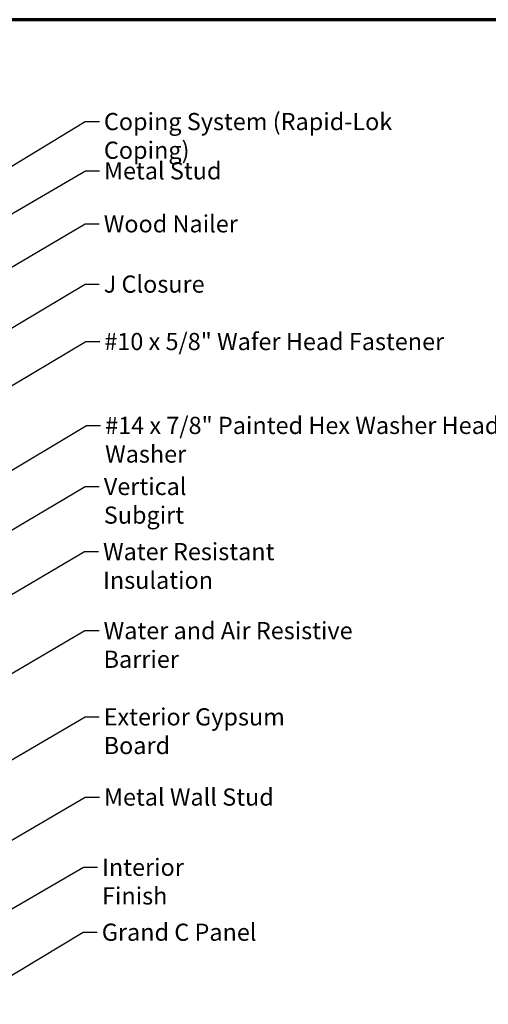
# Model space of a CAD drawing. Units: inches. Extents: x 0.6 to 33.4, y 0.6 to 21.4.
# Drawn here: x 13.6 to 20.2, y 7.6 to 21.4 of the extents above; entities that cross this region are included whole.
import ezdxf

# ---------------------------------------------------------------- set-up
doc = ezdxf.new("R2010")
doc.units = ezdxf.units.IN
doc.header["$LTSCALE"] = 2
doc.header["$MEASUREMENT"] = 0
doc.layers.get('0').update_dxf_attribs({"lineweight": 13})
doc.layers.add('Border (ANSI)', color=7, linetype='Continuous', lineweight=70)
doc.layers.add('Symbol (ANSI)', color=7, linetype='Continuous', lineweight=25)
doc.styles.add('Note Text (ANSI)', font='tahoma.ttf')
doc.dimstyles.new('Default (ANSI)$7', dxfattribs={"dimscale": 2, "dimtxt": 0.12, "dimasz": 0.098425, "dimexe": 0.125, "dimexo": 0.0625, "dimgap": 0.031496, "dimtad": 0, "dimtih": 1, "dimtoh": 1, "dimrnd": 1e-08, "dimzin": 4, "dimdsep": 46, "dimtxsty": 'Note Text (ANSI)', "dimcen": 0.09, "dimdle": 0.393701, "dimclrd": 256, "dimclre": 256, "dimclrt": 256, "dimadec": 0, "dimazin": 1, "dimtfac": 1, "dimtofl": 0, "dimtmove": 0, "dimatfit": 3, "dimfxl": 1, "dimtolj": 1, "dimtzin": 4, "dimlwd": -1, "dimlwe": -1, "dimarcsym": 0})

# ---------------------------------------------------------------- blocks, each defined once
blk = doc.blocks.new('Borders ATAS A Border')
at = {"layer": 'Border (ANSI)'}
blk.add_line((16.7, 10.7), (0.3, 10.7), dxfattribs=at)

msp = doc.modelspace()

# ---------------------------------------------------------------- block references
at = {"xscale": 2, "yscale": 2, "zscale": 2}
msp.add_blockref('Borders ATAS A Border', (0, 0), dxfattribs=at)

# ---------------------------------------------------------------- texts
at = {"layer": 'Symbol (ANSI)', "char_height": 0.24, "attachment_point": 1, "style": 'Note Text (ANSI)'}
for s, insert, width in [('{Coping System (Rapid-Lok Coping)}', (14.80046, 20.09702), 5.0678118), ('{Metal Stud }', (14.80123, 19.40934), 1.6541329), ('{Wood Nailer }', (14.79864, 18.66896), 1.8816856), ('{J Closure }', (14.79826, 17.827), 1.4203565), ('{#10 x 5/8" Wafer Head Fastener }', (14.8063, 17.02468), 4.8754617), ('{#14 x 7/8" Painted Hex Washer Head Fastener with Washer }', (14.81795, 15.85341), 8.86483), ('{Vertical Subgirt }', (14.79948, 15.00059), 2.3204539), ('{Water Resistant Insulation }', (14.78859, 14.09069), 3.9459968), ('{Water and Air Resistive Barrier }', (14.79644, 12.98712), 4.5679742), ('{Exterior Gypsum Board }', (14.79754, 11.78233), 3.4584117), ('{Metal Wall Stud }', (14.80098, 10.66253), 2.3789952), ('{Interior Finish }', (14.77449, 9.68175), 2.1282983), ('{Grand C Panel }', (14.77095, 8.77473), 2.1749757)]:
    msp.add_mtext(s, dxfattribs=dict(at, insert=insert, width=width))

# ---------------------------------------------------------------- leaders
at = {"layer": 'Symbol (ANSI)', "annotation_type": 0, "has_hookline": 1, "hookline_direction": 0}
for points, text_width in [([(13.22736, 19.18244), (14.54062, 19.97702), (14.73747, 19.97702)], 5.04129), ([(8.83636, 15.95917), (14.54139, 19.28934), (14.73824, 19.28934)], 1.50496), ([(11.68885, 16.86717), (14.5388, 18.54896), (14.73565, 18.54896)], 1.77316), ([(12.74546, 16.63547), (14.53842, 17.707), (14.73527, 17.707)], 1.30751), ([(12.42756, 15.64497), (14.54646, 16.90468), (14.74331, 16.90468)], 4.74923), ([(12.80056, 14.68232), (14.55811, 15.73341), (14.75496, 15.73341)], 8.73961), ([(12.30056, 13.55149), (14.53963, 14.88059), (14.73648, 14.88059)], 2.2169), ([(11.53136, 12.20379), (14.52874, 13.97069), (14.72559, 13.97069)], 3.81889), ([(9.52136, 9.93521), (14.5366, 12.86712), (14.73345, 12.86712)], 4.45958), ([(9.47136, 8.70092), (14.53769, 11.66233), (14.73454, 11.66233)], 3.30971), ([(8.69136, 7.12879), (14.54114, 10.54253), (14.73799, 10.54253)], 2.22995), ([(2.53636, 2.60972), (14.51464, 9.56175), (14.71149, 9.56175)], 1.98995), ([(12.91506, 7.69688), (14.51111, 8.65473), (14.70796, 8.65473)], 2.03895)]:
    msp.add_leader(points, dimstyle='Default (ANSI)$7', override={"dimtad": 0}, dxfattribs=dict(at, text_width=text_width))

doc.saveas('drawing.dxf')
